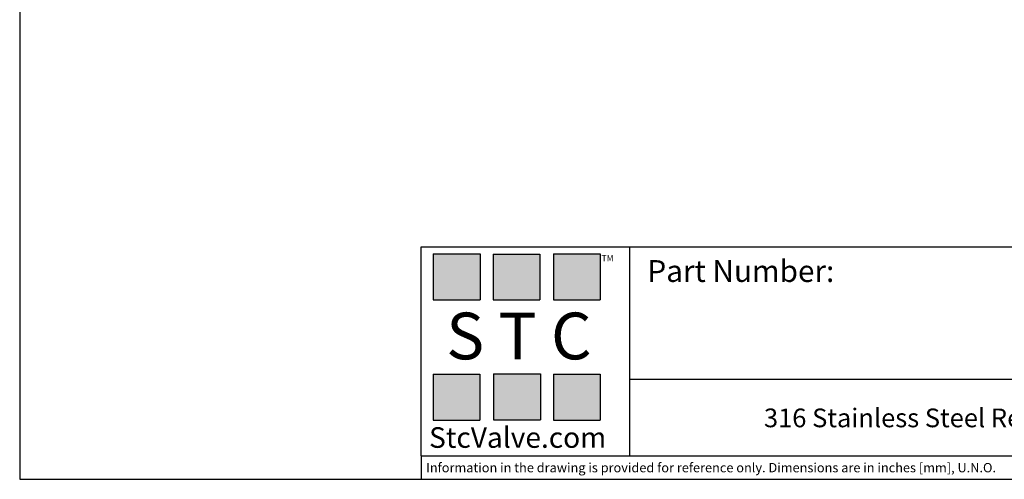
# Model space of a CAD drawing. Units: inches. Extents: x 0.2 to 10.8, y 0.2 to 8.3.
# Drawn here: x 0.2 to 6.8, y 0.2 to 3.3 of the extents above; entities that cross this region are included whole.
import ezdxf

# ---------------------------------------------------------------- set-up
doc = ezdxf.new("R2010")
doc.units = ezdxf.units.IN
doc.header["$MEASUREMENT"] = 0
doc.layers.add('TITLE_BLOCK', color=7, linetype='Continuous')
doc.styles.add('SLDTEXTSTYLE0', font='TXT', dxfattribs={"width": 0.75})
doc.styles.add('SLDTEXTSTYLE2', font='TXT', dxfattribs={"width": 0.563})
doc.styles.add('SLDTEXTSTYLE3', font='TXT', dxfattribs={"width": 0.605})

msp = doc.modelspace()

# ---------------------------------------------------------------- hatches: boundary and pattern name
at = {"layer": 'TITLE_BLOCK'}
for points in [[(3.2585, 1.3964), (3.2585, 1.7037), (2.9461, 1.7037), (2.9461, 1.3964)], [(3.6591, 1.396), (3.6591, 1.7033), (3.3468, 1.7033), (3.3468, 1.396)], [(4.0621, 1.3964), (4.0621, 1.7037), (3.7498, 1.7037), (3.7498, 1.3964)], [(3.2574, 0.5921), (3.2574, 0.8994), (2.9451, 0.8994), (2.9451, 0.5921)], [(3.6616, 0.594), (3.6616, 0.9013), (3.3493, 0.9013), (3.3493, 0.594)], [(4.0619, 0.5921), (4.0619, 0.8994), (3.7496, 0.8994), (3.7496, 0.5921)]]:
    msp.add_hatch(color=204, dxfattribs=at).paths.add_polyline_path(points, flags=0)

# ---------------------------------------------------------------- linework, layer by layer
for p, q in [((0.181, 8.3031), (0.181, 0.1968)), ((2.8652, 1.7505), (10.803, 1.7505)), ((2.8652, 0.354), (2.8652, 1.7505)), ((4.2588, 0.354), (4.2588, 1.7505)), ((4.2588, 0.8661), (10.803, 0.8661)), ((2.8653, 0.354), (2.8652, 0.354)), ((2.8653, 0.354), (10.803, 0.354)), ((2.8653, 0.354), (2.8653, 0.1968)), ((0.181, 0.1968), (10.803, 0.1968))]:
    msp.add_line(p, q, dxfattribs=at)
at = {"layer": 'TITLE_BLOCK', "color": 204}
for p, q in [((2.9461, 1.7037), (3.2585, 1.7037)), ((2.9461, 1.7037), (2.9461, 1.3964)), ((3.2585, 1.7037), (3.2585, 1.3964)), ((3.3468, 1.7033), (3.6591, 1.7033)), ((3.3468, 1.7033), (3.3468, 1.396)), ((3.6591, 1.7033), (3.6591, 1.396)), ((3.7498, 1.7037), (4.0621, 1.7037)), ((3.7498, 1.7037), (3.7498, 1.3964)), ((4.0621, 1.7037), (4.0621, 1.3964)), ((2.9461, 1.3964), (3.2585, 1.3964)), ((3.3468, 1.396), (3.6591, 1.396)), ((3.7498, 1.3964), (4.0621, 1.3964)), ((2.9451, 0.8994), (3.2574, 0.8994)), ((2.9451, 0.8994), (2.9451, 0.5921)), ((3.2574, 0.8994), (3.2574, 0.5921)), ((3.3493, 0.9013), (3.6616, 0.9013)), ((3.3493, 0.9013), (3.3493, 0.594)), ((3.6616, 0.9013), (3.6616, 0.594)), ((3.7496, 0.8994), (4.0619, 0.8994)), ((3.7496, 0.8994), (3.7496, 0.5921)), ((4.0619, 0.8994), (4.0619, 0.5921)), ((3.3493, 0.594), (3.6616, 0.594)), ((2.9451, 0.5921), (3.2574, 0.5921)), ((3.7496, 0.5921), (4.0619, 0.5921))]:
    msp.add_line(p, q, dxfattribs=at)

# ---------------------------------------------------------------- texts
at = {"layer": 'TITLE_BLOCK'}
for s, insert, char_height, attachment_point, style in [('TM', (4.0709, 1.6968), 0.04167, 1, 'SLDTEXTSTYLE3'), ('S T C', (3.5186, 1.3115), 0.3125, 2, 'SLDTEXTSTYLE2'), ('316 Stainless Steel Reduced Union, 10mm-8mm Tube', (7.2764, 0.67), 0.125, 2, 'SLDTEXTSTYLE0'), ('StcValve.com', (3.5099, 0.5452), 0.137795, 2, 'SLDTEXTSTYLE3'), ('Information in the drawing is provided for reference only. Dimensions are in inches [mm], U.N.O.', (2.898, 0.306), 0.0625, 1, 'SLDTEXTSTYLE0')]:
    msp.add_mtext(s, dxfattribs=dict(at, insert=insert, char_height=char_height, attachment_point=attachment_point, style=style))
at = {"layer": 'TITLE_BLOCK', "color": 7, "insert": (4.3774, 1.6625), "char_height": 0.145833, "attachment_point": 1, "style": 'SLDTEXTSTYLE0'}
msp.add_mtext('Part Number:', dxfattribs=at)

doc.saveas('drawing.dxf')
